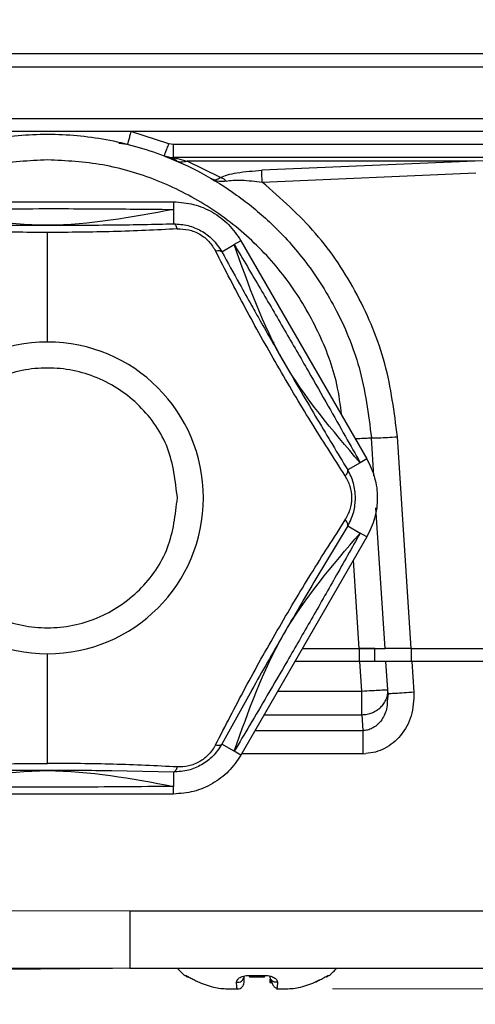
# Model space of a CAD drawing. Units: millimetres. Extents: x 10 to 416, y 10 to 287.
# Drawn here: x 314 to 323, y 69 to 88 of the extents above; entities that cross this region are included whole.
import ezdxf

# ---------------------------------------------------------------- set-up
doc = ezdxf.new("R2010")
doc.units = ezdxf.units.MM
doc.header["$PDSIZE"] = -1
doc.styles.add('SLDTEXTSTYLE1', font='TXT', dxfattribs={"width": 0.75})
doc.dimstyles.new('SLDDIMSTYLE0', dxfattribs={"dimtxt": 3.5, "dimasz": 3.302, "dimexe": 0, "dimexo": 0.0625, "dimgap": 0.875, "dimtad": 1, "dimdec": 0, "dimlfac": 2, "dimrnd": 1e-09, "dimzin": 12, "dimdsep": 46, "dimtxsty": 'SLDTEXTSTYLE1', "dimsah": 1, "dimcen": 0.09, "dimadec": 0, "dimazin": 3, "dimtfac": 1, "dimtdec": 0, "dimtofl": 0, "dimtmove": 0, "dimatfit": 3, "dimfxl": 1, "dimfrac": 2, "dimtolj": 1, "dimtzin": 12, "dimarcsym": 0})

# ---------------------------------------------------------------- blocks, each defined once
blk = doc.blocks.new('_D_1')
at = {"color": 150, "linetype": 'Continuous', "lineweight": 0}
for p, q in [((320.628, 188.839), (380.592, 188.839)), ((379.592, 69.699), (379.592, 188.839)), ((320.375, 69.699), (380.592, 69.699))]:
    blk.add_line(p, q, dxfattribs=at)
at = {"color": 150, "linetype": 'Continuous', "lineweight": 18}
for points in [[(379.592, 188.839), (379.084, 185.537), (380.1, 185.537)], [(379.592, 69.699), (380.1, 73.001), (379.084, 73.001)]]:
    blk.add_solid(points, dxfattribs=at)
at = {"color": 150, "linetype": 'Continuous', "lineweight": 18, "insert": (375.08, 125.39), "char_height": 3.5, "attachment_point": 1, "rotation": 90, "style": 'SLDTEXTSTYLE1'}
blk.add_mtext('238', dxfattribs=at)
blk = doc.blocks.new('_D_2')
at = {"color": 150, "linetype": 'Continuous', "lineweight": 0}
for p, q in [((301.139, 88.199), (301.139, 58.672)), ((365.379, 87.649), (365.379, 58.672)), ((301.139, 59.672), (365.379, 59.672))]:
    blk.add_line(p, q, dxfattribs=at)
at = {"color": 150, "linetype": 'Continuous', "lineweight": 18}
for points in [[(301.139, 59.672), (304.441, 59.164), (304.441, 60.18)], [(365.379, 59.672), (362.077, 60.18), (362.077, 59.164)]]:
    blk.add_solid(points, dxfattribs=at)
at = {"color": 150, "linetype": 'Continuous', "lineweight": 18, "insert": (329.38, 64.184), "char_height": 3.5, "attachment_point": 1, "style": 'SLDTEXTSTYLE1'}
blk.add_mtext('128', dxfattribs=at)

msp = doc.modelspace()

# ---------------------------------------------------------------- linework, layer by layer
at = {"color": 7, "linetype": 'Continuous', "lineweight": 25}
for p, q in [((334.842, 87.699), (303.447, 87.699)), ((303.444, 87.449), (334.842, 87.449)), ((303.444, 86.449), (338.089, 86.449)), ((316.494, 86.199), (313.294, 86.199)), ((317.228, 85.966), (316.494, 86.199)), ((336.07, 86.199), (316.494, 86.199)), ((316.264, 85.977), (316.429, 85.957)), ((317.317, 85.949), (317.228, 85.966)), ((336.07, 85.949), (317.317, 85.949)), ((317.207, 85.699), (317.225, 85.699)), ((317.342, 85.694), (317.248, 85.699)), ((325.511, 85.699), (317.314, 85.699)), ((318.218, 85.316), (317.577, 85.633)), ((323.127, 85.633), (317.577, 85.633)), ((323.127, 85.633), (319.014, 85.454)), ((319.024, 85.226), (323.138, 85.404)), ((312.466, 84.849), (317.316, 84.849)), ((317.316, 84.849), (317.316, 84.701)), ((317.316, 84.701), (317.316, 84.425)), ((318.248, 83.887), (318.486, 84.025)), ((318.615, 84.099), (318.486, 84.025)), ((318.615, 84.099), (321.04, 79.899)), ((319.24, 82.15), (319.241, 82.125)), ((321.175, 79.571), (321.128, 80.304)), ((321.891, 76.249), (321.627, 80.326)), ((320.911, 79.825), (320.672, 79.687)), ((321.04, 79.899), (320.911, 79.825)), ((321.391, 76.249), (321.215, 78.956)), ((320.672, 78.611), (320.911, 78.473)), ((321.04, 78.399), (320.911, 78.473)), ((321.04, 78.399), (318.615, 74.199)), ((319.798, 76.249), (320.89, 76.249)), ((320.89, 76.249), (320.89, 75.999)), ((321.191, 75.999), (321.191, 76.249)), ((321.38, 76.249), (321.391, 76.249)), ((321.411, 76.249), (321.391, 76.249)), ((321.891, 76.249), (333.923, 76.249)), ((321.892, 76.249), (321.892, 75.999)), ((320.906, 75.999), (319.654, 75.999)), ((320.943, 75.43), (320.906, 75.999)), ((321.442, 75.455), (321.407, 75.999)), ((321.908, 75.999), (321.946, 75.408)), ((333.923, 75.999), (321.908, 75.999)), ((321.447, 75.375), (321.442, 75.455)), ((321.447, 75.375), (321.433, 75.237)), ((321.485, 75.378), (321.447, 75.375)), ((320.943, 74.976), (320.963, 74.672)), ((318.486, 74.273), (318.248, 74.411)), ((318.615, 74.199), (318.486, 74.273)), ((320.963, 74.225), (321.021, 74.227)), ((317.316, 73.873), (317.316, 73.597)), ((317.316, 73.449), (317.316, 73.597)), ((317.316, 73.449), (312.466, 73.449)), ((313.716, 71.205), (316.474, 71.199)), ((316.474, 71.199), (333.923, 71.199)), ((313.699, 70.102), (316.474, 70.099)), ((314.134, 70.081), (315.822, 70.095)), ((314.134, 70.079), (315.992, 70.095)), ((315.513, 70.092), (315.999, 70.096)), ((315.513, 70.092), (315.999, 70.096)), ((315.765, 70.095), (316.143, 70.097)), ((316.474, 70.099), (333.923, 70.099)), ((318.77, 69.957), (319.077, 69.957)), ((318.779, 69.93), (319.069, 69.93)), ((319.174, 69.884), (319.174, 69.824)), ((318.395, 69.699), (318.549, 69.699)), ((319.306, 69.715), (319.299, 69.699)), ((319.299, 69.699), (319.452, 69.699))]:
    msp.add_line(p, q, dxfattribs=at)
at = {"color": 8, "linetype": 'Continuous', "lineweight": 25}
for p, q in [((325.202, 85.69), (323.127, 85.633)), ((320.672, 78.611), (320.059, 77.592)), ((320.89, 76.249), (320.78, 77.949)), ((318.823, 75.451), (318.248, 74.411)), ((319.325, 75.43), (320.943, 75.43)), ((319.063, 74.976), (320.943, 74.976)), ((318.888, 74.672), (320.963, 74.672)), ((320.963, 74.225), (318.63, 74.225)), ((317.316, 73.873), (316.127, 73.895)), ((317.538, 69.957), (317.546, 69.957)), ((320.301, 69.957), (320.31, 69.957))]:
    msp.add_line(p, q, dxfattribs=at)
at = {"color": 7, "linetype": 'Continuous', "lineweight": 25}
for centre, radius, start, end in [((317.314, 86.199), 0.5, 248.9605, 270), ((314.891, 79.149), 3, 90, 270), ((314.891, 79.149), 3, 270, 90), ((318.276, 70.883), 1.185, 221.4784, 231.452), ((317.615, 70.055), 0.125, 231.452, 264.1294), ((318.553, 69.946), 0.121, 259.2347, 356.3391), ((318.807, 69.954), 0.0367, 174.6522, 220.4812), ((319.041, 69.954), 0.0367, 319.5189, 5.3478), ((320.232, 70.055), 0.125, 276.5624, 308.548), ((319.572, 70.883), 1.185, 308.548, 318.5216)]:
    msp.add_arc(centre, radius, start, end, dxfattribs=at)
at = {"color": 8, "linetype": 'Continuous', "lineweight": 25}
for centre, start, end in [((317.624, 70.054), 231.261, 258.6208), ((320.224, 70.054), 281.3792, 308.739)]:
    msp.add_arc(centre, 0.124, start, end, dxfattribs=at)
at = {"color": 7, "linetype": 'Continuous', "lineweight": 25}
for points, knots in [([(308.654, 80.304), (308.712, 80.759), (308.824, 81.626), (309.261, 82.672), (309.723, 83.44), (310.15, 83.989), (310.739, 84.603), (311.55, 85.227), (312.623, 85.763), (313.749, 86.08), (314.892, 86.183), (316.034, 86.079), (317.027, 85.8), (317.863, 85.416), (318.546, 84.99), (319.216, 84.44), (319.871, 83.724), (320.472, 82.787), (320.957, 81.629), (321.069, 80.76), (321.128, 80.304)], [0, 0, 0, 0, 0.072994, 0.138918, 0.178966, 0.215861, 0.2496, 0.314601, 0.378021, 0.439858, 0.500114, 0.560179, 0.621813, 0.66381, 0.706505, 0.7499, 0.80178, 0.860761, 0.926837, 1, 1, 1, 1]), ([(316.494, 86.199), (316.486, 86.168), (316.474, 86.121), (316.46, 86.065), (316.449, 86.026), (316.441, 85.995), (316.432, 85.965), (316.43, 85.96), (316.429, 85.957)], [0, 0, 0, 0, 0.2394104, 0.3683308, 0.4999999, 0.631669, 0.7605894, 1, 1, 1, 1]), ([(317.135, 85.732), (317.136, 85.735), (317.139, 85.74), (317.151, 85.769), (317.163, 85.799), (317.177, 85.836), (317.199, 85.891), (317.216, 85.936), (317.228, 85.966)], [0, 0, 0, 0, 0.239389, 0.368317, 0.5, 0.631683, 0.760611, 1, 1, 1, 1]), ([(317.159, 85.723), (317.155, 85.724), (317.138, 85.731), (317.136, 85.732), (317.135, 85.732)], [0, 0, 0, 0, 0.1834062, 1, 1, 1, 1]), ([(317.153, 85.725), (317.183, 85.714), (317.242, 85.691), (317.331, 85.665), (317.375, 85.652)], [0, 0, 0, 0, 0.502882, 1, 1, 1, 1]), ([(317.349, 85.677), (317.311, 85.685), (317.234, 85.701), (317.197, 85.712), (317.178, 85.718)], [0, 0, 0, 0, 0.494496, 1, 1, 1, 1]), ([(317.314, 85.699), (317.32, 85.698), (317.333, 85.695), (317.42, 85.675), (317.512, 85.65), (317.577, 85.633)], [0, 0, 0, 0, 0.215208, 0.450812, 1, 1, 1, 1]), ([(317.36, 85.64), (317.394, 85.629), (317.463, 85.607), (317.539, 85.624), (317.577, 85.633)], [0, 0, 0, 0, 0.5, 1, 1, 1, 1]), ([(318.067, 85.281), (318.087, 85.275), (318.126, 85.263), (318.189, 85.299), (318.218, 85.316)], [0, 0, 0, 0, 0.533297, 1, 1, 1, 1]), ([(318.332, 85.247), (318.286, 85.24), (318.188, 85.225), (318.109, 85.262), (318.067, 85.281)], [0, 0, 0, 0, 0.46845, 1, 1, 1, 1]), ([(318.218, 85.316), (318.261, 85.333), (318.353, 85.37), (318.621, 85.426), (318.852, 85.443), (319.014, 85.454)], [0, 0, 0, 0, 0.210712, 0.447889, 1, 1, 1, 1]), ([(318.332, 85.247), (318.314, 85.264), (318.279, 85.296), (318.238, 85.309), (318.218, 85.316)], [0, 0, 0, 0, 0.500011, 1, 1, 1, 1]), ([(318.332, 85.247), (318.374, 85.254), (318.463, 85.268), (318.7, 85.265), (318.89, 85.242), (319.024, 85.226)], [0, 0, 0, 0, 0.213589, 0.4470913, 1, 1, 1, 1]), ([(321.627, 80.326), (321.567, 80.8), (321.447, 81.747), (320.891, 83.077), (320.101, 84.281), (319.383, 84.911), (319.024, 85.226)], [0, 0, 0, 0, 0.249937, 0.500027, 0.750109, 1, 1, 1, 1]), ([(312.466, 84.701), (312.795, 84.704), (313.427, 84.711), (314.374, 84.716), (315.247, 84.717), (316.034, 84.713), (316.708, 84.707), (317.123, 84.703), (317.316, 84.701)], [0, 0, 0, 0, 0.205755, 0.39558, 0.582296, 0.740147, 0.879087, 1, 1, 1, 1]), ([(317.316, 84.701), (316.508, 84.55), (314.891, 84.247), (313.275, 84.549), (312.466, 84.701)], [0, 0, 0, 0, 0.499636, 1, 1, 1, 1]), ([(313.652, 84.404), (313.762, 84.402), (314.164, 84.397), (314.806, 84.396), (315.544, 84.397), (315.982, 84.402), (316.19, 84.404)], [0, 0, 0, 0, 0.131777, 0.479553, 0.753331, 1, 1, 1, 1]), ([(317.389, 84.327), (317.385, 84.34), (317.375, 84.368), (317.357, 84.398), (317.336, 84.419), (317.323, 84.423), (317.316, 84.425)], [0, 0, 0, 0, 0.247229, 0.499974, 0.752726, 1, 1, 1, 1]), ([(317.316, 84.425), (317.411, 84.419), (317.591, 84.408), (317.853, 84.299), (318.087, 84.128), (318.192, 83.97), (318.248, 83.887)], [0, 0, 0, 0, 0.256805, 0.487101, 0.732512, 1, 1, 1, 1]), ([(314.891, 84.257), (314.466, 84.26), (313.611, 84.266), (312.8, 84.306), (312.392, 84.327)], [0, 0, 0, 0, 0.4973288, 1, 1, 1, 1]), ([(317.389, 84.327), (316.981, 84.306), (316.17, 84.266), (315.315, 84.26), (314.891, 84.257)], [0, 0, 0, 0, 0.503715, 1, 1, 1, 1]), ([(314.891, 82.149), (314.891, 82.511), (314.891, 83.237), (314.891, 83.917), (314.891, 84.257)], [0, 0, 0, 0, 0.499097, 1, 1, 1, 1]), ([(317.389, 84.327), (317.462, 84.325), (317.607, 84.321), (317.826, 84.233), (318.012, 84.087), (318.087, 83.964), (318.125, 83.902)], [0, 0, 0, 0, 0.251532, 0.500338, 0.748137, 1, 1, 1, 1]), ([(320.911, 79.825), (320.376, 80.449), (319.306, 81.698), (318.76, 83.249), (318.486, 84.025)], [0, 0, 0, 0, 0.499636, 1, 1, 1, 1]), ([(318.486, 84.025), (318.654, 83.742), (318.976, 83.198), (319.454, 82.38), (319.891, 81.624), (320.281, 80.941), (320.613, 80.354), (320.817, 79.993), (320.911, 79.825)], [0, 0, 0, 0, 0.205755, 0.39558, 0.582296, 0.740147, 0.879087, 1, 1, 1, 1]), ([(318.125, 83.902), (318.14, 83.904), (318.168, 83.91), (318.204, 83.909), (318.232, 83.902), (318.242, 83.892), (318.248, 83.887)], [0, 0, 0, 0, 0.245631, 0.499791, 0.753666, 1, 1, 1, 1]), ([(320.624, 79.574), (320.403, 79.918), (319.963, 80.6), (319.31, 81.701), (318.684, 82.816), (318.312, 83.539), (318.125, 83.902)], [0, 0, 0, 0, 0.251773, 0.499831, 0.748579, 1, 1, 1, 1]), ([(318.822, 82.849), (318.876, 82.753), (319.073, 82.402), (319.392, 81.846), (319.762, 81.208), (319.986, 80.83), (320.091, 80.651)], [0, 0, 0, 0, 0.1317767, 0.4795525, 0.7533308, 1, 1, 1, 1]), ([(320.624, 79.574), (320.634, 79.585), (320.652, 79.607), (320.67, 79.638), (320.677, 79.666), (320.674, 79.68), (320.672, 79.687)], [0, 0, 0, 0, 0.247224, 0.499967, 0.752722, 1, 1, 1, 1]), ([(320.822, 79.149), (320.814, 79.246), (320.8, 79.439), (320.715, 79.605), (320.672, 79.687)], [0, 0, 0, 0, 0.504583, 1, 1, 1, 1]), ([(320.624, 78.724), (320.659, 78.788), (320.728, 78.915), (320.761, 79.149), (320.728, 79.382), (320.659, 79.51), (320.624, 79.574)], [0, 0, 0, 0, 0.251866, 0.49967, 0.748473, 1, 1, 1, 1]), ([(320.672, 78.611), (320.717, 78.698), (320.802, 78.865), (320.815, 79.058), (320.822, 79.149)], [0, 0, 0, 0, 0.526954, 1, 1, 1, 1]), ([(318.125, 74.396), (318.313, 74.76), (318.684, 75.481), (319.31, 76.598), (319.963, 77.698), (320.403, 78.381), (320.624, 78.724)], [0, 0, 0, 0, 0.251773, 0.499831, 0.748579, 1, 1, 1, 1]), ([(320.672, 78.611), (320.674, 78.618), (320.678, 78.632), (320.67, 78.66), (320.653, 78.691), (320.634, 78.713), (320.624, 78.724)], [0, 0, 0, 0, 0.24723, 0.499989, 0.752753, 1, 1, 1, 1]), ([(318.486, 74.273), (318.759, 75.048), (319.306, 76.599), (320.376, 77.848), (320.911, 78.473)], [0, 0, 0, 0, 0.499636, 1, 1, 1, 1]), ([(320.911, 78.473), (320.75, 78.186), (320.44, 77.636), (319.971, 76.813), (319.534, 76.056), (319.138, 75.376), (318.796, 74.795), (318.585, 74.439), (318.486, 74.273)], [0, 0, 0, 0, 0.205755, 0.39558, 0.582296, 0.740147, 0.879087, 1, 1, 1, 1]), ([(320.059, 77.592), (320.058, 77.591), (319.852, 77.248), (319.436, 76.525), (319.017, 75.803), (318.824, 75.453), (318.823, 75.451)], [0, 0, 0, 0, 0.001737, 0.500365, 0.997609, 1, 1, 1, 1]), ([(320.89, 76.249), (320.952, 76.249), (321.066, 76.249), (321.215, 76.249), (321.328, 76.249), (321.363, 76.249), (321.38, 76.249)], [0, 0, 0, 0, 0.273015, 0.500079, 0.755062, 1, 1, 1, 1]), ([(321.191, 76.249), (321.186, 76.249), (321.177, 76.249), (321.108, 76.249), (321.008, 76.249), (320.93, 76.249), (320.89, 76.249)], [0, 0, 0, 0, 0.249408, 0.499035, 0.749228, 1, 1, 1, 1]), ([(321.891, 76.249), (321.837, 76.249), (321.73, 76.249), (321.59, 76.249), (321.472, 76.249), (321.432, 76.249), (321.411, 76.249)], [0, 0, 0, 0, 0.250153, 0.500001, 0.736421, 1, 1, 1, 1]), ([(314.891, 74.04), (314.891, 74.381), (314.891, 75.061), (314.891, 75.787), (314.891, 76.149)], [0, 0, 0, 0, 0.500903, 1, 1, 1, 1]), ([(321.407, 75.999), (321.4, 75.999), (321.385, 75.999), (321.273, 75.999), (321.14, 75.999), (321.016, 75.999), (320.944, 75.999), (320.906, 75.999)], [0, 0, 0, 0, 0.246562, 0.499112, 0.725146, 0.856585, 1, 1, 1, 1]), ([(321.908, 75.999), (321.867, 75.999), (321.791, 75.999), (321.668, 75.999), (321.564, 75.999), (321.487, 75.999), (321.424, 75.999), (321.414, 75.999), (321.407, 75.999)], [0, 0, 0, 0, 0.15516, 0.290402, 0.500307, 0.630681, 0.757597, 1, 1, 1, 1]), ([(321.892, 75.999), (321.799, 75.999), (321.618, 75.999), (321.476, 75.999), (321.407, 75.999)], [0, 0, 0, 0, 0.511898, 1, 1, 1, 1]), ([(321.946, 75.408), (321.94, 75.254), (321.929, 74.955), (321.745, 74.627), (321.551, 74.431), (321.386, 74.324), (321.207, 74.25), (321.083, 74.235), (321.021, 74.227)], [0, 0, 0, 0, 0.275712, 0.534234, 0.654159, 0.773839, 0.887278, 1, 1, 1, 1]), ([(318.248, 74.411), (318.194, 74.329), (318.091, 74.175), (317.861, 74.003), (317.598, 73.89), (317.413, 73.879), (317.316, 73.873)], [0, 0, 0, 0, 0.262902, 0.500339, 0.73722, 1, 1, 1, 1]), ([(318.125, 74.396), (318.117, 74.38), (318.103, 74.354), (318.064, 74.292), (318.022, 74.238), (317.964, 74.18), (317.932, 74.152), (317.882, 74.113), (317.786, 74.049), (317.607, 73.976), (317.462, 73.973), (317.389, 73.971)], [0, 0, 0, 0, 0.063533, 0.1046766, 0.2517642, 0.2945922, 0.3766239, 0.3908195, 0.5013653, 0.7487269, 1, 1, 1, 1]), ([(318.125, 74.396), (318.14, 74.393), (318.168, 74.388), (318.204, 74.389), (318.232, 74.396), (318.242, 74.406), (318.248, 74.411)], [0, 0, 0, 0, 0.247243, 0.500003, 0.752759, 1, 1, 1, 1]), ([(312.392, 73.971), (312.801, 73.991), (313.612, 74.031), (314.466, 74.037), (314.891, 74.04)], [0, 0, 0, 0, 0.503715, 1, 1, 1, 1]), ([(317.389, 73.971), (316.982, 73.991), (316.171, 74.031), (315.316, 74.037), (314.891, 74.04)], [0, 0, 0, 0, 0.5026712, 1, 1, 1, 1]), ([(317.389, 73.971), (317.385, 73.957), (317.375, 73.93), (317.357, 73.9), (317.337, 73.879), (317.322, 73.875), (317.316, 73.873)], [0, 0, 0, 0, 0.24694, 0.499916, 0.752935, 1, 1, 1, 1]), ([(312.466, 73.597), (313.274, 73.748), (314.89, 74.05), (316.507, 73.748), (317.316, 73.597)], [0, 0, 0, 0, 0.499636, 1, 1, 1, 1]), ([(316.127, 73.895), (316.126, 73.895), (315.725, 73.902), (314.891, 73.901), (314.057, 73.902), (313.656, 73.895), (313.654, 73.895)], [0, 0, 0, 0, 0.001737, 0.500365, 0.997609, 1, 1, 1, 1]), ([(317.316, 73.597), (316.987, 73.593), (316.355, 73.587), (315.408, 73.581), (314.534, 73.581), (313.747, 73.585), (313.073, 73.59), (312.659, 73.595), (312.466, 73.597)], [0, 0, 0, 0, 0.2057549, 0.3955796, 0.5822957, 0.740147, 0.8790874, 1, 1, 1, 1]), ([(317.546, 69.957), (317.549, 69.956), (317.556, 69.955), (317.58, 69.944), (317.611, 69.928), (317.659, 69.903), (317.725, 69.868), (317.781, 69.84), (317.808, 69.827)], [0, 0, 0, 0, 0.142895, 0.287408, 0.417968, 0.550246, 0.787605, 1, 1, 1, 1]), ([(318.53, 69.827), (318.532, 69.84), (318.536, 69.869), (318.572, 69.904), (318.617, 69.929), (318.662, 69.944), (318.713, 69.955), (318.751, 69.956), (318.77, 69.957)], [0, 0, 0, 0, 0.2204241, 0.4604937, 0.591376, 0.7206532, 0.8610384, 1, 1, 1, 1]), ([(318.674, 69.824), (318.674, 69.828), (318.674, 69.836), (318.674, 69.905), (318.674, 69.938)], [0, 0, 0, 0, 0.513628, 1, 1, 1, 1]), ([(319.077, 69.957), (319.097, 69.956), (319.136, 69.955), (319.188, 69.944), (319.233, 69.928), (319.277, 69.903), (319.312, 69.868), (319.316, 69.84), (319.318, 69.827)], [0, 0, 0, 0, 0.142899, 0.287417, 0.417972, 0.550242, 0.787591, 1, 1, 1, 1]), ([(319.318, 69.827), (319.308, 69.826), (319.289, 69.825), (319.261, 69.83), (319.237, 69.839), (319.217, 69.852), (319.199, 69.869), (319.185, 69.889), (319.176, 69.912), (319.174, 69.93), (319.174, 69.938)], [0, 0, 0, 0, 0.135016, 0.26501, 0.387255, 0.499999, 0.612744, 0.73499, 0.864983, 1, 1, 1, 1]), ([(320.04, 69.827), (320.067, 69.84), (320.125, 69.869), (320.192, 69.904), (320.239, 69.929), (320.269, 69.944), (320.292, 69.955), (320.298, 69.956), (320.301, 69.957)], [0, 0, 0, 0, 0.220449, 0.460525, 0.59139, 0.720672, 0.861044, 1, 1, 1, 1]), ([(317.808, 69.827), (317.912, 69.786), (318.101, 69.711), (318.304, 69.703), (318.395, 69.699)], [0, 0, 0, 0, 0.550543, 1, 1, 1, 1]), ([(318.549, 69.699), (318.545, 69.703), (318.536, 69.711), (318.532, 69.786), (318.53, 69.827)], [0, 0, 0, 0, 0.4494943, 1, 1, 1, 1]), ([(319.187, 69.888), (319.201, 69.841), (319.224, 69.77), (319.275, 69.719), (319.304, 69.711), (319.319, 69.708)], [0, 0, 0, 0, 0.490765, 0.744058, 1, 1, 1, 1]), ([(319.452, 69.699), (319.543, 69.703), (319.746, 69.711), (319.936, 69.786), (320.04, 69.827)], [0, 0, 0, 0, 0.44949, 1, 1, 1, 1]), ([(320.12, 69.867), (320.119, 69.866), (320.095, 69.854), (320.067, 69.84), (320.04, 69.827)], [0, 0, 0, 0, 0.023121, 1, 1, 1, 1])]:
    msp.add_open_spline(points, degree=3, knots=knots, dxfattribs=at)
for points in [[(317.314, 85.699), (317.315, 85.703), (317.315, 85.71), (317.317, 85.768), (317.317, 85.851), (317.317, 85.916), (317.317, 85.949)], [(319.024, 85.226), (319.023, 85.25), (319.021, 85.3), (319.018, 85.367), (319.015, 85.422), (319.015, 85.444), (319.014, 85.454)], [(317.316, 84.849), (317.447, 84.839), (317.709, 84.819), (318.073, 84.661), (318.392, 84.424), (318.541, 84.207), (318.615, 84.099)], [(317.391, 79.149), (317.353, 79.476), (317.278, 80.13), (316.7, 80.963), (315.874, 81.519), (314.891, 81.714), (313.908, 81.519), (313.082, 80.963), (312.503, 80.13), (312.428, 79.476), (312.391, 79.149)], [(321.128, 80.304), (321.135, 80.303), (321.15, 80.301), (321.266, 80.306), (321.431, 80.314), (321.561, 80.322), (321.627, 80.326)], [(321.04, 79.899), (321.096, 79.78), (321.21, 79.544), (321.256, 79.149), (321.21, 78.754), (321.096, 78.517), (321.04, 78.399)], [(312.391, 79.149), (312.428, 78.822), (312.503, 78.167), (313.082, 77.335), (313.908, 76.779), (314.891, 76.584), (315.874, 76.779), (316.7, 77.335), (317.278, 78.167), (317.353, 78.822), (317.391, 79.149)], [(320.943, 75.43), (321.009, 75.434), (321.139, 75.442), (321.304, 75.452), (321.42, 75.457), (321.435, 75.456), (321.442, 75.455)], [(320.943, 74.976), (320.977, 74.978), (321.045, 74.983), (321.143, 75.012), (321.232, 75.058), (321.309, 75.119), (321.372, 75.192), (321.416, 75.275), (321.442, 75.364), (321.442, 75.425), (321.442, 75.455)], [(320.943, 74.976), (320.943, 75), (320.943, 75.049), (320.943, 75.16), (320.943, 75.29), (320.943, 75.383), (320.943, 75.43)], [(320.963, 74.672), (320.963, 74.648), (320.963, 74.6), (320.963, 74.491), (320.963, 74.363), (320.963, 74.271), (320.963, 74.225)], [(318.615, 74.199), (318.541, 74.09), (318.392, 73.873), (318.073, 73.637), (317.709, 73.479), (317.447, 73.459), (317.316, 73.449)], [(316.474, 71.199), (316.474, 71.055), (316.474, 70.766), (316.474, 70.403), (316.474, 70.148), (316.474, 70.115), (316.474, 70.099)], [(318.549, 69.699), (318.565, 69.701), (318.598, 69.704), (318.639, 69.733), (318.668, 69.775), (318.672, 69.807), (318.674, 69.824)], [(319.174, 69.824), (319.174, 69.824), (319.175, 69.824), (319.183, 69.824), (319.194, 69.824), (319.205, 69.824), (319.21, 69.824)]]:
    msp.add_open_spline(points, degree=3, dxfattribs=at)
at = {"color": 8, "linetype": 'Continuous', "lineweight": 25}
for points, knots in [([(314.891, 85.656), (314.533, 85.637), (313.816, 85.598), (312.773, 85.286), (311.8, 84.796), (310.935, 84.126), (310.209, 83.306), (309.662, 82.366), (309.324, 81.495), (309.252, 80.938), (309.226, 80.737)], [0, 0, 0, 0, 0.13083, 0.262771, 0.395444, 0.528472, 0.661501, 0.794144, 0.926034, 1, 1, 1, 1]), ([(320.556, 80.737), (320.53, 80.937), (320.457, 81.495), (320.12, 82.366), (319.571, 83.307), (318.845, 84.127), (317.979, 84.797), (317.006, 85.287), (315.964, 85.598), (315.247, 85.637), (314.891, 85.656)], [0, 0, 0, 0, 0.073907, 0.205894, 0.338628, 0.471772, 0.60489, 0.737561, 0.869442, 1, 1, 1, 1]), ([(316.19, 84.404), (316.377, 84.406), (316.76, 84.411), (317.127, 84.42), (317.316, 84.425)], [0, 0, 0, 0, 0.485405, 1, 1, 1, 1]), ([(318.248, 83.887), (318.359, 83.682), (318.544, 83.343), (318.743, 82.989), (318.822, 82.849)], [0, 0, 0, 0, 0.603045, 1, 1, 1, 1]), ([(320.091, 80.651), (320.187, 80.491), (320.383, 80.161), (320.574, 79.848), (320.672, 79.687)], [0, 0, 0, 0, 0.485405, 1, 1, 1, 1]), ([(320.814, 80.29), (320.816, 80.29), (320.881, 80.294), (320.988, 80.299), (321.105, 80.305), (321.12, 80.304), (321.128, 80.304)], [0, 0, 0, 0, 0.009746, 0.339831, 0.669915, 1, 1, 1, 1]), ([(321.433, 75.237), (321.431, 75.185), (321.424, 75.049), (321.341, 74.889), (321.235, 74.772), (321.148, 74.714), (321.056, 74.677), (320.993, 74.674), (320.963, 74.672)], [0, 0, 0, 0, 0.1957118, 0.5142549, 0.6483072, 0.7744829, 0.8937164, 1, 1, 1, 1]), ([(314.134, 70.086), (314.539, 70.089), (315.083, 70.092), (315.626, 70.095), (315.765, 70.095)], [0, 0, 0, 0, 0.7453245, 1, 1, 1, 1]), ([(319.318, 69.827), (319.316, 69.783), (319.313, 69.727), (319.307, 69.717), (319.306, 69.715)], [0, 0, 0, 0, 0.792238, 1, 1, 1, 1])]:
    msp.add_open_spline(points, degree=3, knots=knots, dxfattribs=at)
msp.add_open_spline([(321.946, 75.408), (321.881, 75.403), (321.751, 75.395), (321.581, 75.384), (321.517, 75.38), (321.485, 75.378)], degree=3, dxfattribs=at)
at = {"color": 7, "linetype": 'Continuous', "lineweight": 18}
msp.add_point((319.375, 69.699), dxfattribs=at)

# ---------------------------------------------------------------- dimensions: what is measured, and where the dimension line sits
at = {"color": 150, "linetype": 'Continuous', "lineweight": 18}
dim = msp.add_linear_dim(base=(379.592, 188.839), p1=(319.375, 69.699), p2=(319.628, 188.839), angle=90, dimstyle='SLDDIMSTYLE0', dxfattribs=at)
dim.commit()
dim.dimension.update_dxf_attribs({"geometry": '_D_1', "text_midpoint": (379.592, 129.269), "dimtype": 160})
dim = msp.add_linear_dim(base=(365.379, 59.672), p1=(301.139, 89.199), p2=(365.379, 88.649), dimstyle='SLDDIMSTYLE0', dxfattribs=at)
dim.commit()
dim.dimension.update_dxf_attribs({"geometry": '_D_2', "text_midpoint": (333.259, 59.672), "dimtype": 160})

doc.saveas('drawing.dxf')
